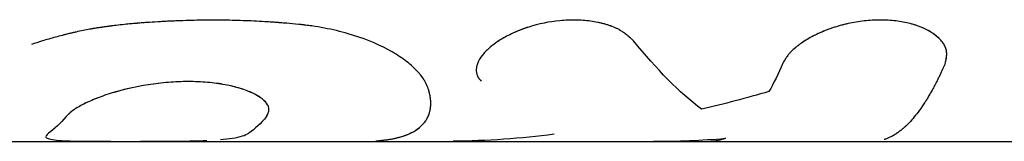
# Model space of a CAD drawing. Units: millimetres. Extents: x -11710 to 10509, y -9715 to 7369.
# Drawn here: x -6702 to -6666, y -2574 to -2570 of the extents above; entities that cross this region are included whole.
import ezdxf

# ---------------------------------------------------------------- set-up
doc = ezdxf.new("R2010")
doc.units = ezdxf.units.MM
doc.header["$LTSCALE"] = 20
doc.layers.add('2d', color=230, linetype='Continuous')

msp = doc.modelspace()

# ---------------------------------------------------------------- linework, layer by layer
at = {"layer": '2d'}
for p, q in [((-6763.146, -2574.09), (-6686.642, -2574.09)), ((-6686.642, -2574.09), (-6664.088, -2574.09))]:
    msp.add_line(p, q, dxfattribs=at)
for points, knots in [([(-6692.001, -2569.808), (-6692.172, -2569.793), (-6692.396, -2569.773), (-6692.602, -2569.755), (-6692.692, -2569.748), (-6692.733, -2569.744), (-6692.753, -2569.743), (-6692.761, -2569.742), (-6692.766, -2569.742), (-6692.768, -2569.741), (-6692.898, -2569.731), (-6693.027, -2569.722), (-6693.287, -2569.706), (-6693.42, -2569.698), (-6694.081, -2569.666), (-6694.613, -2569.653), (-6695.407, -2569.653), (-6695.673, -2569.656), (-6696.077, -2569.666), (-6696.28, -2569.672), (-6696.484, -2569.68), (-6696.621, -2569.686), (-6696.687, -2569.689), (-6696.897, -2569.699), (-6697.035, -2569.706), (-6697.306, -2569.722), (-6697.441, -2569.731), (-6697.636, -2569.745), (-6697.736, -2569.753), (-6697.856, -2569.762), (-6697.917, -2569.767), (-6697.948, -2569.77), (-6697.961, -2569.771), (-6697.97, -2569.772), (-6697.976, -2569.772), (-6698.07, -2569.78), (-6698.206, -2569.792), (-6698.387, -2569.808)], [0, 0, 0, 0, 0.0625, 0.09375, 0.109375, 0.117188, 0.121094, 0.123047, 0.123047, 0.125, 0.125, 0.1875, 0.1875, 0.25, 0.25, 0.5, 0.5, 0.625, 0.625, 0.6875, 0.71875, 0.71875, 0.75, 0.75, 0.8125, 0.8125, 0.875, 0.875, 0.90625, 0.921875, 0.929688, 0.933594, 0.935547, 0.935547, 0.9375, 0.9375, 1, 1, 1, 1]), ([(-6692.001, -2569.808), (-6692.172, -2569.793), (-6692.321, -2569.779), (-6692.514, -2569.762), (-6692.573, -2569.757), (-6692.653, -2569.751), (-6692.679, -2569.749), (-6692.715, -2569.746), (-6692.727, -2569.745), (-6692.744, -2569.743), (-6692.75, -2569.743), (-6692.758, -2569.742), (-6692.761, -2569.742), (-6692.766, -2569.742), (-6692.768, -2569.741), (-6692.775, -2569.741), (-6692.78, -2569.741), (-6692.788, -2569.74), (-6692.791, -2569.74), (-6692.803, -2569.739), (-6692.811, -2569.738), (-6692.835, -2569.736), (-6692.851, -2569.735), (-6692.899, -2569.731), (-6692.931, -2569.729), (-6693.027, -2569.722), (-6693.092, -2569.718), (-6693.287, -2569.706), (-6693.42, -2569.698), (-6693.685, -2569.685), (-6693.817, -2569.679), (-6694.082, -2569.67), (-6694.214, -2569.666), (-6694.611, -2569.656), (-6694.877, -2569.653), (-6695.407, -2569.653), (-6695.673, -2569.656), (-6696.077, -2569.666), (-6696.212, -2569.67), (-6696.416, -2569.677), (-6696.484, -2569.68), (-6696.621, -2569.686), (-6696.688, -2569.689), (-6696.827, -2569.695), (-6696.897, -2569.699), (-6697.034, -2569.706), (-6697.103, -2569.71), (-6697.306, -2569.722), (-6697.44, -2569.731), (-6697.637, -2569.745), (-6697.703, -2569.75), (-6697.805, -2569.758), (-6697.839, -2569.761), (-6697.891, -2569.765), (-6697.909, -2569.767), (-6697.935, -2569.769), (-6697.944, -2569.77), (-6697.957, -2569.771), (-6697.961, -2569.771), (-6697.97, -2569.772), (-6697.975, -2569.772), (-6697.983, -2569.773), (-6697.985, -2569.773), (-6697.991, -2569.773), (-6697.994, -2569.774), (-6698.003, -2569.774), (-6698.009, -2569.775), (-6698.028, -2569.777), (-6698.041, -2569.778), (-6698.084, -2569.782), (-6698.115, -2569.784), (-6698.217, -2569.793), (-6698.296, -2569.8), (-6698.387, -2569.808)], [0, 0, 0, 0, 0.0625, 0.0625, 0.09375, 0.09375, 0.109375, 0.109375, 0.117188, 0.117188, 0.121094, 0.121094, 0.123047, 0.123047, 0.125, 0.125, 0.126953, 0.126953, 0.128906, 0.128906, 0.132812, 0.132812, 0.140625, 0.140625, 0.15625, 0.15625, 0.1875, 0.1875, 0.25, 0.25, 0.3125, 0.3125, 0.375, 0.375, 0.5, 0.5, 0.625, 0.625, 0.6875, 0.6875, 0.71875, 0.71875, 0.75, 0.75, 0.78125, 0.78125, 0.8125, 0.8125, 0.875, 0.875, 0.90625, 0.90625, 0.921875, 0.921875, 0.929688, 0.929688, 0.933594, 0.933594, 0.935547, 0.935547, 0.9375, 0.9375, 0.939453, 0.939453, 0.941406, 0.941406, 0.945312, 0.945312, 0.953125, 0.953125, 0.96875, 0.96875, 1, 1, 1, 1]), ([(-6679.768, -2570.404), (-6679.798, -2570.377), (-6679.823, -2570.353), (-6679.856, -2570.323), (-6679.867, -2570.314), (-6679.881, -2570.301), (-6679.885, -2570.297), (-6679.891, -2570.292), (-6679.893, -2570.29), (-6679.896, -2570.287), (-6679.897, -2570.286), (-6679.899, -2570.284), (-6679.9, -2570.284), (-6679.903, -2570.282), (-6679.904, -2570.28), (-6679.908, -2570.277), (-6679.909, -2570.276), (-6679.914, -2570.272), (-6679.917, -2570.269), (-6679.926, -2570.261), (-6679.932, -2570.255), (-6679.951, -2570.24), (-6679.963, -2570.229), (-6679.986, -2570.21), (-6679.998, -2570.2), (-6680.015, -2570.186), (-6680.021, -2570.182), (-6680.032, -2570.173), (-6680.037, -2570.169), (-6680.049, -2570.159), (-6680.056, -2570.154), (-6680.069, -2570.144), (-6680.076, -2570.139), (-6680.096, -2570.124), (-6680.109, -2570.115), (-6680.135, -2570.096), (-6680.149, -2570.087), (-6680.175, -2570.069), (-6680.188, -2570.061), (-6680.215, -2570.044), (-6680.23, -2570.034), (-6680.26, -2570.017), (-6680.275, -2570.008), (-6680.321, -2569.983), (-6680.353, -2569.967), (-6680.45, -2569.921), (-6680.518, -2569.893), (-6680.628, -2569.853), (-6680.666, -2569.84), (-6680.744, -2569.815), (-6680.785, -2569.803), (-6680.867, -2569.781), (-6680.906, -2569.771), (-6680.989, -2569.751), (-6681.03, -2569.742), (-6681.157, -2569.717), (-6681.244, -2569.702), (-6681.514, -2569.665), (-6681.698, -2569.651), (-6682.073, -2569.645), (-6682.263, -2569.653), (-6682.846, -2569.709), (-6683.231, -2569.789), (-6683.774, -2569.962), (-6683.946, -2570.027), (-6684.274, -2570.172), (-6684.427, -2570.251), (-6684.71, -2570.418), (-6684.837, -2570.506), (-6685.064, -2570.688), (-6685.161, -2570.78), (-6685.322, -2570.966), (-6685.384, -2571.059), (-6685.453, -2571.197), (-6685.471, -2571.243), (-6685.498, -2571.332), (-6685.507, -2571.376), (-6685.516, -2571.463), (-6685.516, -2571.506), (-6685.506, -2571.589), (-6685.496, -2571.629), (-6685.474, -2571.687), (-6685.466, -2571.707), (-6685.451, -2571.735), (-6685.446, -2571.745), (-6685.437, -2571.758), (-6685.434, -2571.763), (-6685.43, -2571.77), (-6685.428, -2571.772), (-6685.425, -2571.777), (-6685.424, -2571.779), (-6685.421, -2571.783), (-6685.42, -2571.784), (-6685.418, -2571.787), (-6685.417, -2571.789), (-6685.413, -2571.794), (-6685.411, -2571.798), (-6685.402, -2571.809), (-6685.396, -2571.817), (-6685.375, -2571.843), (-6685.358, -2571.864), (-6685.338, -2571.887)], [0, 0, 0, 0, 0.015625, 0.015625, 0.023438, 0.023438, 0.027344, 0.027344, 0.029297, 0.029297, 0.030273, 0.030273, 0.03125, 0.03125, 0.032227, 0.032227, 0.033203, 0.033203, 0.035156, 0.035156, 0.039062, 0.039062, 0.046875, 0.046875, 0.054688, 0.054688, 0.058594, 0.058594, 0.0625, 0.0625, 0.066406, 0.066406, 0.070312, 0.070312, 0.078125, 0.078125, 0.085938, 0.085938, 0.09375, 0.09375, 0.101562, 0.101562, 0.109375, 0.109375, 0.125, 0.125, 0.15625, 0.15625, 0.171875, 0.171875, 0.1875, 0.1875, 0.203125, 0.203125, 0.21875, 0.21875, 0.25, 0.25, 0.3125, 0.3125, 0.375, 0.375, 0.5, 0.5, 0.5625, 0.5625, 0.625, 0.625, 0.6875, 0.6875, 0.75, 0.75, 0.8125, 0.8125, 0.84375, 0.84375, 0.875, 0.875, 0.90625, 0.90625, 0.9375, 0.9375, 0.953125, 0.953125, 0.960938, 0.960938, 0.964844, 0.964844, 0.966797, 0.966797, 0.96875, 0.96875, 0.970703, 0.970703, 0.972656, 0.972656, 0.976562, 0.976562, 0.984375, 0.984375, 1, 1, 1, 1]), ([(-6679.768, -2570.404), (-6679.798, -2570.377), (-6679.823, -2570.353), (-6679.856, -2570.323), (-6679.872, -2570.309), (-6679.887, -2570.295), (-6679.894, -2570.289), (-6679.897, -2570.286), (-6679.899, -2570.284), (-6679.9, -2570.284), (-6679.926, -2570.26), (-6679.963, -2570.229), (-6680.004, -2570.195), (-6680.021, -2570.182), (-6680.032, -2570.173), (-6680.036, -2570.169), (-6680.069, -2570.143), (-6680.109, -2570.114), (-6680.149, -2570.087), (-6680.175, -2570.069), (-6680.187, -2570.061), (-6680.259, -2570.016), (-6680.321, -2569.982), (-6680.449, -2569.921), (-6680.553, -2569.878), (-6680.666, -2569.84), (-6680.744, -2569.815), (-6680.786, -2569.803), (-6680.986, -2569.748), (-6681.154, -2569.714), (-6681.694, -2569.64), (-6682.069, -2569.634), (-6682.846, -2569.709), (-6683.231, -2569.789), (-6683.807, -2569.972), (-6684.011, -2570.052), (-6684.201, -2570.141)], [0, 0, 0, 0, 0.015625, 0.015625, 0.0234375, 0.0273438, 0.0292969, 0.0302734, 0.0302734, 0.03125, 0.03125, 0.046875, 0.0546875, 0.0585938, 0.0585938, 0.0625, 0.0625, 0.078125, 0.0859375, 0.0859375, 0.09375, 0.09375, 0.125, 0.125, 0.15625, 0.171875, 0.171875, 0.1875, 0.1875, 0.25, 0.25, 0.375, 0.375, 0.5, 0.5, 0.5741032, 0.5741032, 0.5741032, 0.5741032]), ([(-6668.353, -2571.226), (-6668.346, -2571.195), (-6668.339, -2571.168), (-6668.332, -2571.133), (-6668.328, -2571.117), (-6668.325, -2571.1), (-6668.324, -2571.093), (-6668.323, -2571.09), (-6668.323, -2571.088), (-6668.323, -2571.087), (-6668.318, -2571.059), (-6668.311, -2571.022), (-6668.307, -2570.982), (-6668.305, -2570.965), (-6668.304, -2570.954), (-6668.304, -2570.95), (-6668.302, -2570.918), (-6668.301, -2570.881), (-6668.303, -2570.846), (-6668.305, -2570.823), (-6668.306, -2570.813), (-6668.313, -2570.753), (-6668.326, -2570.705), (-6668.361, -2570.614), (-6668.396, -2570.546), (-6668.444, -2570.478), (-6668.478, -2570.433), (-6668.497, -2570.41), (-6668.595, -2570.301), (-6668.688, -2570.22), (-6669.025, -2569.988), (-6669.305, -2569.865), (-6669.97, -2569.693), (-6670.342, -2569.648), (-6671.12, -2569.648), (-6671.523, -2569.693), (-6672.3, -2569.865), (-6672.673, -2569.991), (-6673.164, -2570.219), (-6673.316, -2570.301), (-6673.53, -2570.433), (-6673.631, -2570.5), (-6673.723, -2570.569), (-6673.782, -2570.614), (-6673.81, -2570.637), (-6673.896, -2570.709), (-6673.974, -2570.78), (-6674.051, -2570.862), (-6674.081, -2570.898), (-6674.101, -2570.921), (-6674.111, -2570.934), (-6674.136, -2570.966), (-6674.16, -2570.999), (-6674.188, -2571.042), (-6674.202, -2571.064), (-6674.209, -2571.075), (-6674.212, -2571.08), (-6674.214, -2571.083), (-6674.215, -2571.085), (-6674.234, -2571.118), (-6674.26, -2571.165), (-6674.294, -2571.226)], [0, 0, 0, 0, 0.015625, 0.015625, 0.023438, 0.027344, 0.029297, 0.030273, 0.030273, 0.03125, 0.03125, 0.046875, 0.054688, 0.058594, 0.058594, 0.0625, 0.0625, 0.078125, 0.085938, 0.085938, 0.09375, 0.09375, 0.125, 0.125, 0.15625, 0.171875, 0.171875, 0.1875, 0.1875, 0.25, 0.25, 0.375, 0.375, 0.5, 0.5, 0.625, 0.625, 0.75, 0.75, 0.8125, 0.8125, 0.84375, 0.859375, 0.859375, 0.875, 0.875, 0.90625, 0.921875, 0.929688, 0.929688, 0.9375, 0.9375, 0.953125, 0.960937, 0.964844, 0.966797, 0.967773, 0.967773, 0.96875, 0.96875, 1, 1, 1, 1]), ([(-6668.353, -2571.226), (-6668.346, -2571.195), (-6668.339, -2571.168), (-6668.332, -2571.133), (-6668.33, -2571.122), (-6668.327, -2571.107), (-6668.326, -2571.103), (-6668.324, -2571.096), (-6668.324, -2571.094), (-6668.323, -2571.091), (-6668.323, -2571.09), (-6668.323, -2571.088), (-6668.323, -2571.087), (-6668.322, -2571.084), (-6668.322, -2571.082), (-6668.321, -2571.079), (-6668.321, -2571.078), (-6668.32, -2571.073), (-6668.319, -2571.069), (-6668.318, -2571.06), (-6668.317, -2571.054), (-6668.314, -2571.035), (-6668.312, -2571.023), (-6668.309, -2570.999), (-6668.307, -2570.987), (-6668.306, -2570.97), (-6668.305, -2570.965), (-6668.304, -2570.954), (-6668.304, -2570.949), (-6668.303, -2570.938), (-6668.303, -2570.931), (-6668.302, -2570.918), (-6668.302, -2570.912), (-6668.302, -2570.894), (-6668.302, -2570.882), (-6668.302, -2570.858), (-6668.303, -2570.846), (-6668.305, -2570.823), (-6668.306, -2570.812), (-6668.309, -2570.789), (-6668.311, -2570.777), (-6668.315, -2570.753), (-6668.318, -2570.742), (-6668.327, -2570.706), (-6668.335, -2570.683), (-6668.361, -2570.614), (-6668.384, -2570.569), (-6668.428, -2570.501), (-6668.444, -2570.478), (-6668.478, -2570.433), (-6668.497, -2570.41), (-6668.537, -2570.366), (-6668.557, -2570.345), (-6668.6, -2570.303), (-6668.622, -2570.282), (-6668.693, -2570.221), (-6668.744, -2570.181), (-6668.912, -2570.066), (-6669.039, -2569.996), (-6669.318, -2569.874), (-6669.471, -2569.822), (-6669.804, -2569.736), (-6669.979, -2569.703), (-6670.346, -2569.659), (-6670.536, -2569.648), (-6670.926, -2569.648), (-6671.123, -2569.659), (-6671.521, -2569.703), (-6671.717, -2569.736), (-6672.106, -2569.822), (-6672.295, -2569.875), (-6672.663, -2569.998), (-6672.837, -2570.067), (-6673.165, -2570.219), (-6673.317, -2570.301), (-6673.53, -2570.433), (-6673.597, -2570.478), (-6673.692, -2570.546), (-6673.723, -2570.569), (-6673.782, -2570.614), (-6673.81, -2570.637), (-6673.867, -2570.684), (-6673.895, -2570.709), (-6673.947, -2570.756), (-6673.971, -2570.78), (-6674.018, -2570.827), (-6674.04, -2570.851), (-6674.071, -2570.886), (-6674.081, -2570.898), (-6674.101, -2570.921), (-6674.111, -2570.933), (-6674.128, -2570.955), (-6674.136, -2570.966), (-6674.152, -2570.988), (-6674.16, -2571), (-6674.176, -2571.024), (-6674.184, -2571.036), (-6674.196, -2571.054), (-6674.2, -2571.061), (-6674.206, -2571.07), (-6674.208, -2571.073), (-6674.211, -2571.078), (-6674.212, -2571.08), (-6674.214, -2571.083), (-6674.215, -2571.085), (-6674.216, -2571.088), (-6674.217, -2571.088), (-6674.218, -2571.09), (-6674.218, -2571.091), (-6674.22, -2571.094), (-6674.222, -2571.097), (-6674.225, -2571.103), (-6674.228, -2571.108), (-6674.237, -2571.122), (-6674.243, -2571.133), (-6674.262, -2571.168), (-6674.277, -2571.195), (-6674.294, -2571.226)], [0, 0, 0, 0, 0.015625, 0.015625, 0.023438, 0.023438, 0.027344, 0.027344, 0.029297, 0.029297, 0.030273, 0.030273, 0.03125, 0.03125, 0.032227, 0.032227, 0.033203, 0.033203, 0.035156, 0.035156, 0.039062, 0.039062, 0.046875, 0.046875, 0.054688, 0.054688, 0.058594, 0.058594, 0.0625, 0.0625, 0.066406, 0.066406, 0.070312, 0.070312, 0.078125, 0.078125, 0.085938, 0.085938, 0.09375, 0.09375, 0.101562, 0.101562, 0.109375, 0.109375, 0.125, 0.125, 0.15625, 0.15625, 0.171875, 0.171875, 0.1875, 0.1875, 0.203125, 0.203125, 0.21875, 0.21875, 0.25, 0.25, 0.3125, 0.3125, 0.375, 0.375, 0.4375, 0.4375, 0.5, 0.5, 0.5625, 0.5625, 0.625, 0.625, 0.6875, 0.6875, 0.75, 0.75, 0.8125, 0.8125, 0.84375, 0.84375, 0.859375, 0.859375, 0.875, 0.875, 0.890625, 0.890625, 0.90625, 0.90625, 0.921875, 0.921875, 0.929688, 0.929688, 0.9375, 0.9375, 0.945312, 0.945312, 0.953125, 0.953125, 0.960938, 0.960938, 0.964844, 0.964844, 0.966797, 0.966797, 0.967773, 0.967773, 0.96875, 0.96875, 0.969727, 0.969727, 0.970703, 0.970703, 0.972656, 0.972656, 0.976562, 0.976562, 0.984375, 0.984375, 1, 1, 1, 1]), ([(-6698.387, -2569.808), (-6698.501, -2569.821), (-6698.6, -2569.833), (-6698.728, -2569.848), (-6698.767, -2569.853), (-6698.82, -2569.86), (-6698.837, -2569.862), (-6698.861, -2569.865), (-6698.869, -2569.866), (-6698.88, -2569.867), (-6698.884, -2569.867), (-6698.89, -2569.868), (-6698.891, -2569.868), (-6698.895, -2569.869), (-6698.896, -2569.869), (-6698.901, -2569.87), (-6698.904, -2569.87), (-6698.91, -2569.871), (-6698.913, -2569.871), (-6698.922, -2569.872), (-6698.928, -2569.873), (-6698.945, -2569.875), (-6698.957, -2569.877), (-6698.991, -2569.881), (-6699.014, -2569.884), (-6699.081, -2569.893), (-6699.125, -2569.899), (-6699.21, -2569.912), (-6699.251, -2569.918), (-6699.311, -2569.927), (-6699.331, -2569.93), (-6699.37, -2569.936), (-6699.389, -2569.939), (-6699.428, -2569.945), (-6699.448, -2569.949), (-6699.489, -2569.955), (-6699.509, -2569.959), (-6699.57, -2569.969), (-6699.611, -2569.977), (-6699.734, -2569.999), (-6699.817, -2570.015), (-6699.985, -2570.05), (-6700.069, -2570.068), (-6700.198, -2570.096), (-6700.241, -2570.106), (-6700.327, -2570.126), (-6700.371, -2570.136), (-6700.457, -2570.157), (-6700.498, -2570.167), (-6700.581, -2570.188), (-6700.623, -2570.198), (-6700.747, -2570.23), (-6700.829, -2570.252), (-6701.073, -2570.319), (-6701.233, -2570.365), (-6701.526, -2570.456), (-6701.659, -2570.499), (-6701.791, -2570.543)], [0, 0, 0, 0, 0.03125, 0.03125, 0.046875, 0.046875, 0.0546875, 0.0546875, 0.0585938, 0.0585938, 0.0605469, 0.0605469, 0.0615234, 0.0615234, 0.0625, 0.0625, 0.0634766, 0.0634766, 0.0644531, 0.0644531, 0.0664062, 0.0664062, 0.0703125, 0.0703125, 0.078125, 0.078125, 0.09375, 0.09375, 0.109375, 0.109375, 0.1171875, 0.1171875, 0.125, 0.125, 0.1328125, 0.1328125, 0.140625, 0.140625, 0.15625, 0.15625, 0.1875, 0.1875, 0.21875, 0.21875, 0.234375, 0.234375, 0.25, 0.25, 0.265625, 0.265625, 0.28125, 0.28125, 0.3125, 0.3125, 0.375, 0.375, 0.4284173, 0.4284173, 0.4284173, 0.4284173]), ([(-6687.247, -2572.225), (-6687.263, -2572.184), (-6687.277, -2572.148), (-6687.296, -2572.101), (-6687.305, -2572.079), (-6687.314, -2572.057), (-6687.318, -2572.047), (-6687.32, -2572.042), (-6687.321, -2572.04), (-6687.322, -2572.039), (-6687.322, -2572.039), (-6687.338, -2572.002), (-6687.354, -2571.969), (-6687.378, -2571.921), (-6687.391, -2571.897), (-6687.403, -2571.875), (-6687.412, -2571.86), (-6687.416, -2571.853), (-6687.458, -2571.784), (-6687.525, -2571.69), (-6687.623, -2571.577), (-6687.669, -2571.527), (-6687.7, -2571.494), (-6687.717, -2571.476), (-6687.863, -2571.331), (-6688.012, -2571.204), (-6688.35, -2570.959), (-6688.538, -2570.842), (-6689.166, -2570.504), (-6689.658, -2570.305), (-6690.482, -2570.068), (-6690.772, -2569.999), (-6691.221, -2569.914), (-6691.375, -2569.888), (-6691.606, -2569.855), (-6691.684, -2569.844), (-6691.773, -2569.834), (-6691.783, -2569.832), (-6691.802, -2569.83), (-6691.807, -2569.83), (-6691.83, -2569.827), (-6691.88, -2569.821), (-6691.948, -2569.814), (-6692.001, -2569.808)], [0, 0, 0, 0, 0.03125, 0.03125, 0.046875, 0.054687, 0.058594, 0.060547, 0.061523, 0.061523, 0.0625, 0.0625, 0.09375, 0.09375, 0.109375, 0.117187, 0.117187, 0.125, 0.125, 0.1875, 0.21875, 0.234375, 0.234375, 0.25, 0.25, 0.375, 0.375, 0.5, 0.5, 0.75, 0.75, 0.875, 0.875, 0.9375, 0.9375, 0.96875, 0.96875, 0.972656, 0.972656, 0.976563, 0.976563, 0.984375, 1, 1, 1, 1]), ([(-6687.247, -2572.225), (-6687.263, -2572.184), (-6687.277, -2572.148), (-6687.296, -2572.101), (-6687.302, -2572.086), (-6687.31, -2572.066), (-6687.313, -2572.06), (-6687.316, -2572.051), (-6687.318, -2572.048), (-6687.319, -2572.044), (-6687.32, -2572.043), (-6687.321, -2572.041), (-6687.321, -2572.04), (-6687.322, -2572.039), (-6687.322, -2572.038), (-6687.323, -2572.037), (-6687.323, -2572.035), (-6687.324, -2572.033), (-6687.325, -2572.032), (-6687.326, -2572.029), (-6687.327, -2572.027), (-6687.33, -2572.02), (-6687.332, -2572.016), (-6687.338, -2572.003), (-6687.342, -2571.994), (-6687.354, -2571.969), (-6687.362, -2571.953), (-6687.378, -2571.921), (-6687.386, -2571.905), (-6687.399, -2571.882), (-6687.403, -2571.875), (-6687.412, -2571.86), (-6687.416, -2571.853), (-6687.425, -2571.838), (-6687.43, -2571.83), (-6687.44, -2571.815), (-6687.445, -2571.807), (-6687.46, -2571.784), (-6687.471, -2571.768), (-6687.504, -2571.721), (-6687.529, -2571.69), (-6687.581, -2571.625), (-6687.609, -2571.593), (-6687.653, -2571.544), (-6687.669, -2571.527), (-6687.7, -2571.494), (-6687.717, -2571.477), (-6687.75, -2571.444), (-6687.766, -2571.428), (-6687.8, -2571.396), (-6687.817, -2571.38), (-6687.869, -2571.332), (-6687.905, -2571.3), (-6688.017, -2571.205), (-6688.096, -2571.143), (-6688.35, -2570.959), (-6688.538, -2570.842), (-6689.165, -2570.504), (-6689.658, -2570.305), (-6690.482, -2570.068), (-6690.772, -2569.999), (-6691.221, -2569.914), (-6691.375, -2569.888), (-6691.606, -2569.855), (-6691.684, -2569.844), (-6691.773, -2569.834), (-6691.783, -2569.832), (-6691.798, -2569.831), (-6691.801, -2569.83), (-6691.807, -2569.83), (-6691.811, -2569.829), (-6691.83, -2569.827), (-6691.846, -2569.825), (-6691.902, -2569.819), (-6691.948, -2569.814), (-6692.001, -2569.808)], [0, 0, 0, 0, 0.03125, 0.03125, 0.046875, 0.046875, 0.054688, 0.054688, 0.058594, 0.058594, 0.060547, 0.060547, 0.061523, 0.061523, 0.0625, 0.0625, 0.063477, 0.063477, 0.064453, 0.064453, 0.066406, 0.066406, 0.070312, 0.070312, 0.078125, 0.078125, 0.09375, 0.09375, 0.109375, 0.109375, 0.117188, 0.117188, 0.125, 0.125, 0.132812, 0.132812, 0.140625, 0.140625, 0.15625, 0.15625, 0.1875, 0.1875, 0.21875, 0.21875, 0.234375, 0.234375, 0.25, 0.25, 0.265625, 0.265625, 0.28125, 0.28125, 0.3125, 0.3125, 0.375, 0.375, 0.5, 0.5, 0.75, 0.75, 0.875, 0.875, 0.9375, 0.9375, 0.96875, 0.96875, 0.972656, 0.972656, 0.974609, 0.974609, 0.976562, 0.976562, 0.984375, 0.984375, 1, 1, 1, 1]), ([(-6684.453, -2570.269), (-6684.492, -2570.29), (-6684.531, -2570.312), (-6684.692, -2570.408), (-6684.806, -2570.485), (-6684.908, -2570.564)], [0.60828932, 0.60828932, 0.60828932, 0.60828932, 0.625, 0.625, 0.67982531, 0.67982531, 0.67982531, 0.67982531]), ([(-6685.153, -2570.778), (-6685.184, -2570.81), (-6685.214, -2570.842), (-6685.321, -2570.966), (-6685.384, -2571.059), (-6685.438, -2571.167), (-6685.445, -2571.183), (-6685.452, -2571.199)], [0.72861187, 0.72861187, 0.72861187, 0.72861187, 0.75, 0.75, 0.8125, 0.8125, 0.82332538, 0.82332538, 0.82332538, 0.82332538]), ([(-6668.353, -2571.226), (-6668.38, -2571.288), (-6668.422, -2571.385), (-6668.51, -2571.576), (-6668.543, -2571.646), (-6668.599, -2571.762), (-6668.619, -2571.802), (-6668.65, -2571.865), (-6668.661, -2571.886), (-6668.677, -2571.918), (-6668.682, -2571.929), (-6668.694, -2571.951), (-6668.699, -2571.961), (-6668.711, -2571.984), (-6668.717, -2571.996), (-6668.729, -2572.019), (-6668.735, -2572.03), (-6668.752, -2572.063), (-6668.763, -2572.084), (-6668.796, -2572.146), (-6668.817, -2572.184), (-6668.877, -2572.291), (-6668.912, -2572.352), (-6668.972, -2572.455), (-6668.998, -2572.498), (-6669.03, -2572.549), (-6669.039, -2572.564), (-6669.051, -2572.584), (-6669.055, -2572.59), (-6669.06, -2572.598), (-6669.062, -2572.601), (-6669.064, -2572.605), (-6669.065, -2572.606), (-6669.066, -2572.608), (-6669.067, -2572.608), (-6669.067, -2572.609), (-6669.067, -2572.61), (-6669.068, -2572.61), (-6669.068, -2572.61), (-6669.068, -2572.611), (-6669.069, -2572.612), (-6669.07, -2572.614), (-6669.071, -2572.615), (-6669.072, -2572.617), (-6669.073, -2572.618), (-6669.076, -2572.623), (-6669.078, -2572.626), (-6669.083, -2572.635), (-6669.087, -2572.641), (-6669.099, -2572.659), (-6669.107, -2572.671), (-6669.13, -2572.706), (-6669.145, -2572.73), (-6669.191, -2572.799), (-6669.222, -2572.844), (-6669.315, -2572.976), (-6669.378, -2573.059), (-6669.503, -2573.216), (-6669.566, -2573.29), (-6669.661, -2573.393), (-6669.693, -2573.426), (-6669.74, -2573.474), (-6669.756, -2573.49), (-6669.78, -2573.513), (-6669.788, -2573.521), (-6669.8, -2573.532), (-6669.804, -2573.536), (-6669.81, -2573.541), (-6669.812, -2573.543), (-6669.815, -2573.546), (-6669.816, -2573.547), (-6669.818, -2573.548), (-6669.818, -2573.549), (-6669.819, -2573.55), (-6669.82, -2573.55), (-6669.82, -2573.551), (-6669.82, -2573.551), (-6669.821, -2573.551), (-6669.821, -2573.552), (-6669.822, -2573.552), (-6669.822, -2573.553), (-6669.824, -2573.554), (-6669.825, -2573.555), (-6669.828, -2573.558), (-6669.83, -2573.56), (-6669.837, -2573.566), (-6669.841, -2573.57), (-6669.856, -2573.583), (-6669.867, -2573.593), (-6669.902, -2573.624), (-6669.93, -2573.648), (-6669.994, -2573.7), (-6670.03, -2573.728), (-6670.091, -2573.772), (-6670.112, -2573.787), (-6670.145, -2573.809), (-6670.157, -2573.817), (-6670.174, -2573.828), (-6670.18, -2573.832), (-6670.192, -2573.84), (-6670.198, -2573.843), (-6670.211, -2573.851), (-6670.217, -2573.855), (-6670.23, -2573.863), (-6670.237, -2573.867), (-6670.255, -2573.878), (-6670.267, -2573.885), (-6670.303, -2573.904), (-6670.325, -2573.916), (-6670.389, -2573.948), (-6670.426, -2573.965), (-6670.491, -2573.992), (-6670.518, -2574.002), (-6670.551, -2574.014), (-6670.561, -2574.017), (-6670.573, -2574.021), (-6670.577, -2574.022), (-6670.583, -2574.024), (-6670.584, -2574.025), (-6670.587, -2574.025), (-6670.588, -2574.026), (-6670.589, -2574.026), (-6670.589, -2574.026), (-6670.59, -2574.026), (-6670.59, -2574.026), (-6670.59, -2574.027), (-6670.59, -2574.027), (-6670.591, -2574.027), (-6670.592, -2574.027), (-6670.592, -2574.027), (-6670.593, -2574.027), (-6670.593, -2574.027)], [0, 0, 0, 0, 0.0625, 0.0625, 0.09375, 0.09375, 0.109375, 0.109375, 0.1171875, 0.1171875, 0.1210938, 0.1210938, 0.125, 0.125, 0.1289062, 0.1289062, 0.1328125, 0.1328125, 0.140625, 0.140625, 0.15625, 0.15625, 0.1875, 0.1875, 0.21875, 0.21875, 0.234375, 0.234375, 0.2421875, 0.2421875, 0.2460938, 0.2460938, 0.2480469, 0.2480469, 0.2490234, 0.2490234, 0.2495117, 0.2495117, 0.25, 0.25, 0.2504883, 0.2504883, 0.2509766, 0.2509766, 0.2519531, 0.2519531, 0.2539062, 0.2539062, 0.2578125, 0.2578125, 0.265625, 0.265625, 0.28125, 0.28125, 0.3125, 0.3125, 0.375, 0.375, 0.4375, 0.4375, 0.46875, 0.46875, 0.484375, 0.484375, 0.4921875, 0.4921875, 0.4960938, 0.4960938, 0.4980469, 0.4980469, 0.4990234, 0.4990234, 0.4995117, 0.4995117, 0.5, 0.5, 0.5004883, 0.5004883, 0.5009766, 0.5009766, 0.5019531, 0.5019531, 0.5039062, 0.5039062, 0.5078125, 0.5078125, 0.515625, 0.515625, 0.53125, 0.53125, 0.5625, 0.5625, 0.59375, 0.59375, 0.609375, 0.609375, 0.6171875, 0.6171875, 0.6210938, 0.6210938, 0.625, 0.625, 0.6289062, 0.6289062, 0.6328125, 0.6328125, 0.640625, 0.640625, 0.65625, 0.65625, 0.6875, 0.6875, 0.71875, 0.71875, 0.734375, 0.734375, 0.7421875, 0.7421875, 0.7460938, 0.7460938, 0.7480469, 0.7480469, 0.7490234, 0.7490234, 0.7495117, 0.7495117, 0.75, 0.75, 0.7504883, 0.7504883, 0.7506677, 0.7506677, 0.7506677, 0.7506677]), ([(-6685.453, -2571.731), (-6685.449, -2571.739), (-6685.442, -2571.751), (-6685.433, -2571.765), (-6685.428, -2571.772), (-6685.425, -2571.777), (-6685.423, -2571.78), (-6685.406, -2571.805), (-6685.378, -2571.841), (-6685.338, -2571.887)], [0.95467859, 0.95467859, 0.95467859, 0.95467859, 0.9609375, 0.96484375, 0.96679688, 0.96679688, 0.96875, 0.96875, 1, 1, 1, 1]), ([(-6693.186, -2573.178), (-6693.174, -2573.155), (-6693.164, -2573.136), (-6693.151, -2573.11), (-6693.146, -2573.098), (-6693.141, -2573.087), (-6693.138, -2573.081), (-6693.137, -2573.079), (-6693.137, -2573.078), (-6693.137, -2573.078), (-6693.128, -2573.057), (-6693.117, -2573.029), (-6693.109, -2572.999), (-6693.106, -2572.985), (-6693.105, -2572.979), (-6693.104, -2572.975), (-6693.104, -2572.973), (-6693.1, -2572.952), (-6693.099, -2572.934), (-6693.099, -2572.897), (-6693.101, -2572.88), (-6693.108, -2572.845), (-6693.117, -2572.818), (-6693.129, -2572.79), (-6693.138, -2572.771), (-6693.144, -2572.761), (-6693.192, -2572.68), (-6693.26, -2572.607), (-6693.445, -2572.462), (-6693.556, -2572.394), (-6693.82, -2572.266), (-6693.972, -2572.207), (-6694.317, -2572.1), (-6694.506, -2572.054), (-6694.91, -2571.979), (-6695.122, -2571.95), (-6695.577, -2571.911), (-6695.812, -2571.901), (-6696.292, -2571.901), (-6696.536, -2571.911), (-6697.029, -2571.951), (-6697.272, -2571.979), (-6697.999, -2572.093), (-6698.464, -2572.203), (-6699.081, -2572.395), (-6699.274, -2572.464), (-6699.543, -2572.572), (-6699.67, -2572.626), (-6699.805, -2572.69), (-6699.861, -2572.717), (-6699.897, -2572.735), (-6699.914, -2572.744), (-6700.006, -2572.791), (-6700.105, -2572.847), (-6700.204, -2572.91), (-6700.249, -2572.941), (-6700.267, -2572.954), (-6700.279, -2572.963), (-6700.285, -2572.968), (-6700.311, -2572.988), (-6700.342, -2573.013), (-6700.379, -2573.044), (-6700.397, -2573.06), (-6700.406, -2573.069), (-6700.41, -2573.072), (-6700.413, -2573.075), (-6700.415, -2573.076), (-6700.439, -2573.099), (-6700.474, -2573.133), (-6700.521, -2573.178)], [0, 0, 0, 0, 0.015625, 0.015625, 0.023438, 0.027344, 0.029297, 0.030273, 0.030273, 0.03125, 0.03125, 0.046875, 0.054688, 0.058594, 0.060547, 0.060547, 0.0625, 0.0625, 0.078125, 0.078125, 0.09375, 0.09375, 0.109375, 0.117188, 0.117188, 0.125, 0.125, 0.1875, 0.1875, 0.25, 0.25, 0.3125, 0.3125, 0.375, 0.375, 0.4375, 0.4375, 0.5, 0.5, 0.5625, 0.5625, 0.625, 0.625, 0.75, 0.75, 0.8125, 0.8125, 0.84375, 0.859375, 0.867188, 0.867188, 0.875, 0.875, 0.90625, 0.921875, 0.929687, 0.933594, 0.933594, 0.9375, 0.9375, 0.953125, 0.960937, 0.964844, 0.966797, 0.967773, 0.967773, 0.96875, 0.96875, 1, 1, 1, 1]), ([(-6693.186, -2573.178), (-6693.151, -2573.111), (-6693.116, -2573.043), (-6693.097, -2572.935), (-6693.097, -2572.899), (-6693.112, -2572.826), (-6693.128, -2572.789), (-6693.193, -2572.679), (-6693.262, -2572.606), (-6693.443, -2572.464), (-6693.554, -2572.395), (-6693.952, -2572.202), (-6694.301, -2572.092), (-6695.109, -2571.942), (-6695.569, -2571.901), (-6696.529, -2571.901), (-6697.029, -2571.942), (-6697.995, -2572.092), (-6698.461, -2572.201), (-6698.874, -2572.33), (-6698.874, -2572.33), (-6698.874, -2572.33)], [0, 0, 0, 0, 0.0625, 0.0625, 0.09375, 0.09375, 0.125, 0.125, 0.1875, 0.1875, 0.25, 0.25, 0.375, 0.375, 0.5, 0.5, 0.625, 0.625, 0.75, 0.75, 0.7500581, 0.7500581, 0.7500581, 0.7500581]), ([(-6699.359, -2572.499), (-6699.39, -2572.511), (-6699.42, -2572.523), (-6699.627, -2572.606), (-6699.789, -2572.679), (-6699.971, -2572.773), (-6700.01, -2572.794), (-6700.047, -2572.815)], [0.80197571, 0.80197571, 0.80197571, 0.80197571, 0.8125, 0.8125, 0.875, 0.875, 0.89289008, 0.89289008, 0.89289008, 0.89289008]), ([(-6689.193, -2574.073), (-6689.131, -2574.069), (-6689.077, -2574.064), (-6689.008, -2574.057), (-6688.976, -2574.054), (-6688.945, -2574.051), (-6688.93, -2574.049), (-6688.923, -2574.048), (-6688.92, -2574.048), (-6688.918, -2574.048), (-6688.918, -2574.048), (-6688.867, -2574.042), (-6688.797, -2574.033), (-6688.733, -2574.023), (-6688.692, -2574.017), (-6688.674, -2574.014), (-6688.574, -2573.997), (-6688.496, -2573.981), (-6688.381, -2573.953), (-6688.325, -2573.938), (-6688.269, -2573.922), (-6688.232, -2573.911), (-6688.212, -2573.905), (-6687.914, -2573.808), (-6687.691, -2573.684), (-6687.443, -2573.448), (-6687.375, -2573.361), (-6687.295, -2573.219), (-6687.26, -2573.146), (-6687.23, -2573.054), (-6687.219, -2573.014), (-6687.212, -2572.987), (-6687.209, -2572.974), (-6687.194, -2572.903), (-6687.186, -2572.845), (-6687.179, -2572.757), (-6687.177, -2572.713), (-6687.178, -2572.67), (-6687.179, -2572.64), (-6687.18, -2572.625), (-6687.182, -2572.583), (-6687.187, -2572.538), (-6687.195, -2572.482), (-6687.2, -2572.453), (-6687.203, -2572.438), (-6687.204, -2572.43), (-6687.205, -2572.427), (-6687.205, -2572.425), (-6687.205, -2572.423), (-6687.213, -2572.38), (-6687.227, -2572.315), (-6687.247, -2572.225)], [0, 0, 0, 0, 0.03125, 0.03125, 0.046875, 0.054688, 0.058594, 0.060547, 0.061523, 0.061523, 0.0625, 0.0625, 0.09375, 0.109375, 0.109375, 0.125, 0.125, 0.1875, 0.1875, 0.21875, 0.234375, 0.234375, 0.25, 0.25, 0.5, 0.5, 0.625, 0.625, 0.6875, 0.71875, 0.734375, 0.734375, 0.75, 0.75, 0.8125, 0.8125, 0.84375, 0.859375, 0.859375, 0.875, 0.875, 0.90625, 0.921875, 0.929687, 0.933594, 0.935547, 0.936523, 0.936523, 0.9375, 0.9375, 1, 1, 1, 1]), ([(-6689.193, -2574.073), (-6689.131, -2574.069), (-6689.077, -2574.064), (-6689.008, -2574.057), (-6688.987, -2574.055), (-6688.958, -2574.052), (-6688.949, -2574.051), (-6688.936, -2574.05), (-6688.932, -2574.049), (-6688.926, -2574.049), (-6688.924, -2574.048), (-6688.921, -2574.048), (-6688.92, -2574.048), (-6688.918, -2574.048), (-6688.918, -2574.048), (-6688.915, -2574.047), (-6688.913, -2574.047), (-6688.91, -2574.047), (-6688.909, -2574.047), (-6688.904, -2574.046), (-6688.901, -2574.046), (-6688.892, -2574.045), (-6688.886, -2574.044), (-6688.868, -2574.042), (-6688.856, -2574.04), (-6688.821, -2574.036), (-6688.798, -2574.033), (-6688.754, -2574.026), (-6688.733, -2574.023), (-6688.692, -2574.017), (-6688.673, -2574.014), (-6688.634, -2574.007), (-6688.614, -2574.003), (-6688.575, -2573.996), (-6688.555, -2573.992), (-6688.497, -2573.98), (-6688.458, -2573.972), (-6688.381, -2573.953), (-6688.344, -2573.943), (-6688.287, -2573.927), (-6688.269, -2573.922), (-6688.232, -2573.911), (-6688.213, -2573.905), (-6688.177, -2573.893), (-6688.16, -2573.887), (-6688.126, -2573.876), (-6688.109, -2573.869), (-6688.059, -2573.851), (-6688.027, -2573.838), (-6687.932, -2573.797), (-6687.873, -2573.768), (-6687.705, -2573.675), (-6687.608, -2573.605), (-6687.443, -2573.448), (-6687.375, -2573.361), (-6687.295, -2573.219), (-6687.272, -2573.17), (-6687.243, -2573.094), (-6687.234, -2573.068), (-6687.223, -2573.028), (-6687.219, -2573.014), (-6687.212, -2572.987), (-6687.209, -2572.974), (-6687.203, -2572.946), (-6687.2, -2572.931), (-6687.195, -2572.902), (-6687.193, -2572.888), (-6687.187, -2572.845), (-6687.183, -2572.816), (-6687.179, -2572.757), (-6687.178, -2572.728), (-6687.178, -2572.684), (-6687.178, -2572.67), (-6687.179, -2572.64), (-6687.18, -2572.625), (-6687.181, -2572.597), (-6687.183, -2572.583), (-6687.186, -2572.553), (-6687.187, -2572.538), (-6687.191, -2572.506), (-6687.194, -2572.49), (-6687.198, -2572.465), (-6687.199, -2572.457), (-6687.201, -2572.444), (-6687.202, -2572.44), (-6687.203, -2572.433), (-6687.204, -2572.431), (-6687.204, -2572.428), (-6687.205, -2572.427), (-6687.205, -2572.425), (-6687.205, -2572.423), (-6687.206, -2572.422), (-6687.206, -2572.421), (-6687.206, -2572.42), (-6687.206, -2572.419), (-6687.206, -2572.417), (-6687.207, -2572.416), (-6687.207, -2572.411), (-6687.208, -2572.408), (-6687.21, -2572.399), (-6687.211, -2572.393), (-6687.215, -2572.373), (-6687.218, -2572.358), (-6687.229, -2572.308), (-6687.237, -2572.27), (-6687.247, -2572.225)], [0, 0, 0, 0, 0.03125, 0.03125, 0.046875, 0.046875, 0.054688, 0.054688, 0.058594, 0.058594, 0.060547, 0.060547, 0.061523, 0.061523, 0.0625, 0.0625, 0.063477, 0.063477, 0.064453, 0.064453, 0.066406, 0.066406, 0.070312, 0.070312, 0.078125, 0.078125, 0.09375, 0.09375, 0.109375, 0.109375, 0.125, 0.125, 0.140625, 0.140625, 0.15625, 0.15625, 0.1875, 0.1875, 0.21875, 0.21875, 0.234375, 0.234375, 0.25, 0.25, 0.265625, 0.265625, 0.28125, 0.28125, 0.3125, 0.3125, 0.375, 0.375, 0.5, 0.5, 0.625, 0.625, 0.6875, 0.6875, 0.71875, 0.71875, 0.734375, 0.734375, 0.75, 0.75, 0.765625, 0.765625, 0.78125, 0.78125, 0.8125, 0.8125, 0.84375, 0.84375, 0.859375, 0.859375, 0.875, 0.875, 0.890625, 0.890625, 0.90625, 0.90625, 0.921875, 0.921875, 0.929688, 0.929688, 0.933594, 0.933594, 0.935547, 0.935547, 0.936523, 0.936523, 0.9375, 0.9375, 0.938477, 0.938477, 0.939453, 0.939453, 0.941406, 0.941406, 0.945312, 0.945312, 0.953125, 0.953125, 0.96875, 0.96875, 1, 1, 1, 1]), ([(-6700.116, -2572.855), (-6700.18, -2572.894), (-6700.239, -2572.933), (-6700.384, -2573.043), (-6700.453, -2573.111), (-6700.521, -2573.178)], [0.90418857, 0.90418857, 0.90418857, 0.90418857, 0.9375, 0.9375, 1, 1, 1, 1]), ([(-6701.168, -2573.792), (-6701.204, -2573.829), (-6701.242, -2573.864), (-6701.26, -2573.903), (-6701.262, -2573.911), (-6701.262, -2573.919)], [0, 0, 0, 0, 0.0625, 0.0625, 0.08051838, 0.08051838, 0.08051838, 0.08051838]), ([(-6701.262, -2573.92), (-6701.262, -2573.925), (-6701.261, -2573.931), (-6701.252, -2573.95), (-6701.237, -2573.962), (-6701.176, -2573.995), (-6701.109, -2574.013), (-6700.934, -2574.042), (-6700.826, -2574.053), (-6700.436, -2574.078), (-6700.092, -2574.084), (-6699.291, -2574.09), (-6698.833, -2574.09), (-6697.873, -2574.09), (-6697.371, -2574.09), (-6696.398, -2574.084), (-6695.927, -2574.078), (-6695.464, -2574.059), (-6695.42, -2574.057), (-6695.376, -2574.055)], [0.0805321, 0.0805321, 0.0805321, 0.0805321, 0.09375, 0.09375, 0.125, 0.125, 0.1875, 0.1875, 0.25, 0.25, 0.375, 0.375, 0.5, 0.5, 0.625, 0.625, 0.75, 0.75, 0.7634593, 0.7634593, 0.7634593, 0.7634593]), ([(-6694.878, -2574.023), (-6694.716, -2574.009), (-6694.567, -2573.993), (-6694.291, -2573.951), (-6694.167, -2573.925), (-6693.973, -2573.864), (-6693.903, -2573.829), (-6693.833, -2573.792)], [0.8179163, 0.8179163, 0.8179163, 0.8179163, 0.875, 0.875, 0.9375, 0.9375, 1, 1, 1, 1])]:
    msp.add_open_spline(points, degree=3, knots=knots, dxfattribs=at)
for points in [[(-6695.947, -2569.663), (-6695.947, -2569.663), (-6695.947, -2569.663), (-6695.947, -2569.663)], [(-6677.27, -2572.914), (-6678.082, -2572.302), (-6678.911, -2571.458), (-6679.768, -2570.404)], [(-6684.782, -2570.472), (-6684.782, -2570.472), (-6684.782, -2570.472), (-6684.782, -2570.472)], [(-6674.294, -2571.226), (-6674.46, -2571.61), (-6674.631, -2571.957), (-6674.805, -2572.267)], [(-6674.294, -2571.226), (-6674.46, -2571.61), (-6674.631, -2571.957), (-6674.805, -2572.267)], [(-6674.805, -2572.267), (-6675.625, -2572.505), (-6676.447, -2572.721), (-6677.27, -2572.914)], [(-6674.805, -2572.267), (-6675.625, -2572.505), (-6676.447, -2572.721), (-6677.27, -2572.914)], [(-6700.521, -2573.178), (-6700.734, -2573.438), (-6700.95, -2573.643), (-6701.168, -2573.792)], [(-6700.521, -2573.178), (-6700.734, -2573.438), (-6700.95, -2573.643), (-6701.168, -2573.792)], [(-6693.186, -2573.178), (-6693.399, -2573.438), (-6693.615, -2573.643), (-6693.833, -2573.792)], [(-6693.186, -2573.178), (-6693.399, -2573.438), (-6693.615, -2573.643), (-6693.833, -2573.792)], [(-6682.66, -2573.831), (-6683.892, -2573.989), (-6685.127, -2574.075), (-6686.363, -2574.088)], [(-6679.031, -2574.089), (-6678.154, -2574.09), (-6677.277, -2574.053), (-6676.401, -2573.979)], [(-6676.401, -2573.979), (-6676.579, -2574.053), (-6676.757, -2574.09), (-6676.935, -2574.09)]]:
    msp.add_open_spline(points, degree=3, dxfattribs=at)

doc.saveas('drawing.dxf')
